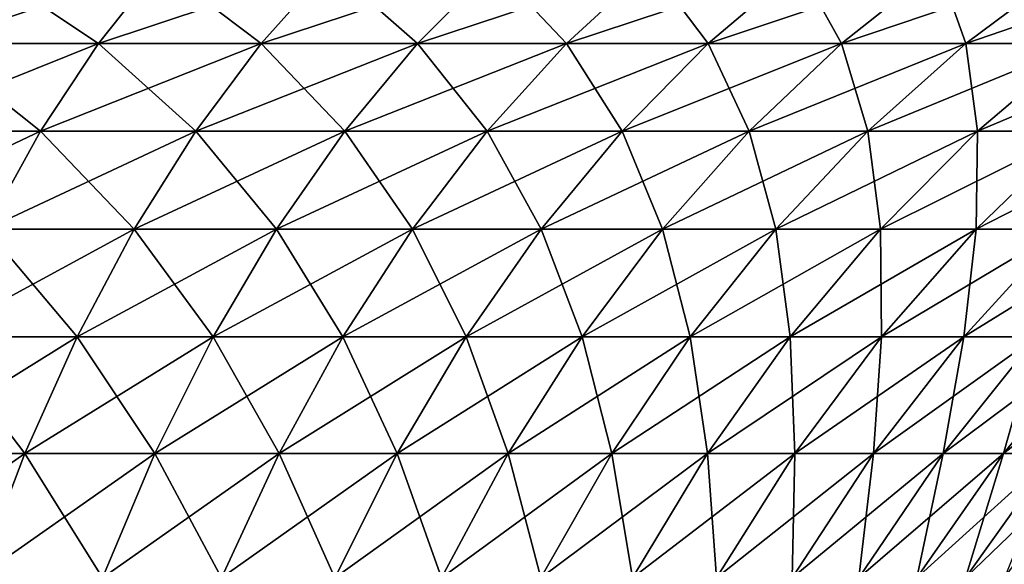
# Model space of a CAD drawing. Extents: x -157 to 57, y -83 to 0.
# Drawn here: x -92 to -86, y -10 to -7 of the extents above; entities that cross this region are included whole.
import ezdxf

# ---------------------------------------------------------------- set-up
doc = ezdxf.new("R2010")
doc.units = 0
doc.layers.add('L6', color=7, linetype='CONTINUOUS')

msp = doc.modelspace()

# ---------------------------------------------------------------- linework, layer by layer
at = {"layer": 'L6', "color": 7}
for points in [[(-91.31366, -6.39597, 17.18969), (-92.4812, -6.39597, 17.73148), (-92.83008, -6.905617, 16.90872)], [(-91.71671, -6.905617, 16.39206), (-91.31366, -6.39597, 17.18969), (-92.83008, -6.905617, 16.90872)], [(-92.83008, -6.905617, -16.90872), (-92.4812, -6.39597, -17.73148), (-91.71671, -6.905617, -16.39206)], [(-92.4812, -6.39597, -17.73148), (-91.31366, -6.39597, -17.18969), (-91.71671, -6.905617, -16.39206)], [(-90.18491, -6.39597, 16.57112), (-91.31366, -6.39597, 17.18969), (-91.71671, -6.905617, 16.39206)], [(-90.64034, -6.905617, 15.8022), (-90.18491, -6.39597, 16.57112), (-91.71671, -6.905617, 16.39206)], [(-91.71671, -6.905617, -16.39206), (-91.31366, -6.39597, -17.18969), (-90.64034, -6.905617, -15.8022)], [(-91.31366, -6.39597, -17.18969), (-90.18491, -6.39597, -16.57112), (-90.64034, -6.905617, -15.8022)], [(-89.1, -6.39597, 15.87854), (-90.18491, -6.39597, 16.57112), (-90.64034, -6.905617, 15.8022)], [(-89.60578, -6.905617, 15.14175), (-89.1, -6.39597, 15.87854), (-90.64034, -6.905617, 15.8022)], [(-90.64034, -6.905617, -15.8022), (-90.18491, -6.39597, -16.57112), (-89.60578, -6.905617, -15.14175)], [(-90.18491, -6.39597, -16.57112), (-89.1, -6.39597, -15.87854), (-89.60578, -6.905617, -15.14175)], [(-88.06378, -6.39597, 15.11504), (-89.1, -6.39597, 15.87854), (-89.60578, -6.905617, 15.14175)], [(-88.61763, -6.905617, 14.41368), (-88.06378, -6.39597, 15.11504), (-89.60578, -6.905617, 15.14175)], [(-89.60578, -6.905617, -15.14175), (-89.1, -6.39597, -15.87854), (-88.61763, -6.905617, -14.41368)], [(-89.1, -6.39597, -15.87854), (-88.06378, -6.39597, -15.11504), (-88.61763, -6.905617, -14.41368)], [(-87.08086, -6.39597, 14.28403), (-88.06378, -6.39597, 15.11504), (-88.61763, -6.905617, 14.41368)], [(-87.68032, -6.905617, 13.62123), (-87.08086, -6.39597, 14.28403), (-88.61763, -6.905617, 14.41368)], [(-88.61763, -6.905617, -14.41368), (-88.06378, -6.39597, -15.11504), (-87.68032, -6.905617, -13.62123)], [(-87.08086, -6.39597, -14.28403), (-87.68032, -6.905617, -13.62123), (-88.06378, -6.39597, -15.11504)], [(-86.15564, -6.39597, 13.38923), (-87.08086, -6.39597, 14.28403), (-87.68032, -6.905617, 13.62123)], [(-86.79803, -6.905617, 12.76795), (-86.15564, -6.39597, 13.38923), (-87.68032, -6.905617, 13.62123)], [(-86.79803, -6.905617, -12.76795), (-87.68032, -6.905617, -13.62123), (-87.08086, -6.39597, -14.28403)], [(-87.08086, -6.39597, -14.28403), (-86.15564, -6.39597, -13.38923), (-86.79803, -6.905617, -12.76795)], [(-85.29225, -6.39597, 12.43463), (-86.15564, -6.39597, 13.38923), (-86.79803, -6.905617, 12.76795)], [(-85.97471, -6.905617, 11.85765), (-85.29225, -6.39597, 12.43463), (-86.79803, -6.905617, 12.76795)], [(-86.79803, -6.905617, -12.76795), (-86.15564, -6.39597, -13.38923), (-85.97471, -6.905617, -11.85765)], [(-86.15564, -6.39597, -13.38923), (-85.29225, -6.39597, -12.43463), (-85.97471, -6.905617, -11.85765)], [(-84.49455, -6.39597, 11.42449), (-85.29225, -6.39597, 12.43463), (-85.97471, -6.905617, 11.85765)], [(-85.21403, -6.905617, 10.89438), (-84.49455, -6.39597, 11.42449), (-85.97471, -6.905617, 11.85765)], [(-85.97471, -6.905617, -11.85765), (-85.29225, -6.39597, -12.43463), (-85.21403, -6.905617, -10.89438)], [(-91.71671, -6.905617, 16.39206), (-92.83008, -6.905617, 16.90872), (-93.16143, -7.487027, 16.12733)], [(-92.09951, -7.487027, 15.63454), (-91.71671, -6.905617, 16.39206), (-93.16143, -7.487027, 16.12733)], [(-93.16143, -7.487027, -16.12733), (-92.83008, -6.905617, -16.90872), (-92.09951, -7.487027, -15.63454)], [(-92.83008, -6.905617, -16.90872), (-91.71671, -6.905617, -16.39206), (-92.09951, -7.487027, -15.63454)], [(-90.64034, -6.905617, 15.8022), (-91.71671, -6.905617, 16.39206), (-92.09951, -7.487027, 15.63454)], [(-91.07288, -7.487027, 15.07194), (-90.64034, -6.905617, 15.8022), (-92.09951, -7.487027, 15.63454)], [(-92.09951, -7.487027, -15.63454), (-91.71671, -6.905617, -16.39206), (-91.07288, -7.487027, -15.07194)], [(-91.71671, -6.905617, -16.39206), (-90.64034, -6.905617, -15.8022), (-91.07288, -7.487027, -15.07194)], [(-89.60578, -6.905617, 15.14175), (-90.64034, -6.905617, 15.8022), (-91.07288, -7.487027, 15.07194)], [(-90.08612, -7.487027, 14.44201), (-89.60578, -6.905617, 15.14175), (-91.07288, -7.487027, 15.07194)], [(-91.07288, -7.487027, -15.07194), (-90.64034, -6.905617, -15.8022), (-90.08612, -7.487027, -14.44201)], [(-90.64034, -6.905617, -15.8022), (-89.60578, -6.905617, -15.14175), (-90.08612, -7.487027, -14.44201)], [(-88.61763, -6.905617, 14.41368), (-89.60578, -6.905617, 15.14175), (-90.08612, -7.487027, 14.44201)], [(-89.14364, -7.487027, 13.74759), (-88.61763, -6.905617, 14.41368), (-90.08612, -7.487027, 14.44201)], [(-90.08612, -7.487027, -14.44201), (-89.60578, -6.905617, -15.14175), (-89.14364, -7.487027, -13.74759)], [(-89.60578, -6.905617, -15.14175), (-88.61763, -6.905617, -14.41368), (-89.14364, -7.487027, -13.74759)], [(-87.68032, -6.905617, 13.62123), (-88.61763, -6.905617, 14.41368), (-89.14364, -7.487027, 13.74759)], [(-88.24965, -7.487027, 12.99176), (-87.68032, -6.905617, 13.62123), (-89.14364, -7.487027, 13.74759)], [(-89.14364, -7.487027, -13.74759), (-88.61763, -6.905617, -14.41368), (-88.24965, -7.487027, -12.99176)], [(-88.61763, -6.905617, -14.41368), (-87.68032, -6.905617, -13.62123), (-88.24965, -7.487027, -12.99176)], [(-86.79803, -6.905617, 12.76795), (-87.68032, -6.905617, 13.62123), (-88.24965, -7.487027, 12.99176)], [(-87.40813, -7.487027, 12.17791), (-86.79803, -6.905617, 12.76795), (-88.24965, -7.487027, 12.99176)], [(-88.24965, -7.487027, -12.99176), (-87.68032, -6.905617, -13.62123), (-87.40813, -7.487027, -12.17791)], [(-86.79803, -6.905617, -12.76795), (-87.40813, -7.487027, -12.17791), (-87.68032, -6.905617, -13.62123)], [(-85.97471, -6.905617, 11.85765), (-86.79803, -6.905617, 12.76795), (-87.40813, -7.487027, 12.17791)], [(-86.62286, -7.487027, 11.30967), (-85.97471, -6.905617, 11.85765), (-87.40813, -7.487027, 12.17791)], [(-86.62286, -7.487027, -11.30967), (-87.40813, -7.487027, -12.17791), (-86.79803, -6.905617, -12.76795)], [(-86.79803, -6.905617, -12.76795), (-85.97471, -6.905617, -11.85765), (-86.62286, -7.487027, -11.30967)], [(-85.21403, -6.905617, 10.89438), (-85.97471, -6.905617, 11.85765), (-86.62286, -7.487027, 11.30967)], [(-85.89733, -7.487027, 10.39092), (-85.21403, -6.905617, 10.89438), (-86.62286, -7.487027, 11.30967)], [(-86.62286, -7.487027, -11.30967), (-85.97471, -6.905617, -11.85765), (-85.89733, -7.487027, -10.39092)], [(-85.97471, -6.905617, -11.85765), (-85.21403, -6.905617, -10.89438), (-85.89733, -7.487027, -10.39092)], [(-84.51938, -6.905617, 9.882458), (-85.21403, -6.905617, 10.89438), (-85.89733, -7.487027, 10.39092)], [(-85.23478, -7.487027, 9.425765), (-84.51938, -6.905617, 9.882458), (-85.89733, -7.487027, 10.39092)], [(-85.89733, -7.487027, -10.39092), (-85.21403, -6.905617, -10.89438), (-85.23478, -7.487027, -9.425765)], [(-92.09951, -7.487027, 15.63454), (-93.16143, -7.487027, 16.12733), (-93.47297, -8.136264, 15.3926)], [(-92.45944, -8.136264, 14.92227), (-92.09951, -7.487027, 15.63454), (-93.47297, -8.136264, 15.3926)], [(-93.16143, -7.487027, -16.12733), (-92.09951, -7.487027, -15.63454), (-92.45944, -8.136264, -14.92227)], [(-91.07288, -7.487027, 15.07194), (-92.09951, -7.487027, 15.63454), (-92.45944, -8.136264, 14.92227)], [(-91.47958, -8.136264, 14.38529), (-91.07288, -7.487027, 15.07194), (-92.45944, -8.136264, 14.92227)], [(-92.45944, -8.136264, -14.92227), (-92.09951, -7.487027, -15.63454), (-91.47958, -8.136264, -14.38529)], [(-92.09951, -7.487027, -15.63454), (-91.07288, -7.487027, -15.07194), (-91.47958, -8.136264, -14.38529)], [(-90.08612, -7.487027, 14.44201), (-91.07288, -7.487027, 15.07194), (-91.47958, -8.136264, 14.38529)], [(-90.53778, -8.136264, 13.78406), (-90.08612, -7.487027, 14.44201), (-91.47958, -8.136264, 14.38529)], [(-91.47958, -8.136264, -14.38529), (-91.07288, -7.487027, -15.07194), (-90.53778, -8.136264, -13.78406)], [(-91.07288, -7.487027, -15.07194), (-90.08612, -7.487027, -14.44201), (-90.53778, -8.136264, -13.78406)], [(-89.14364, -7.487027, 13.74759), (-90.08612, -7.487027, 14.44201), (-90.53778, -8.136264, 13.78406)], [(-89.63823, -8.136264, 13.12127), (-89.14364, -7.487027, 13.74759), (-90.53778, -8.136264, 13.78406)], [(-90.53778, -8.136264, -13.78406), (-90.08612, -7.487027, -14.44201), (-89.63823, -8.136264, -13.12127)], [(-90.08612, -7.487027, -14.44201), (-89.14364, -7.487027, -13.74759), (-89.63823, -8.136264, -13.12127)], [(-88.24965, -7.487027, 12.99176), (-89.14364, -7.487027, 13.74759), (-89.63823, -8.136264, 13.12127)], [(-88.78497, -8.136264, 12.39988), (-88.24965, -7.487027, 12.99176), (-89.63823, -8.136264, 13.12127)], [(-89.63823, -8.136264, -13.12127), (-89.14364, -7.487027, -13.74759), (-88.78497, -8.136264, -12.39988)], [(-89.14364, -7.487027, -13.74759), (-88.24965, -7.487027, -12.99176), (-88.78497, -8.136264, -12.39988)], [(-87.40813, -7.487027, 12.17791), (-88.24965, -7.487027, 12.99176), (-88.78497, -8.136264, 12.39988)], [(-87.98179, -8.136264, 11.62311), (-87.40813, -7.487027, 12.17791), (-88.78497, -8.136264, 12.39988)], [(-88.78497, -8.136264, -12.39988), (-88.24965, -7.487027, -12.99176), (-87.98179, -8.136264, -11.62311)], [(-88.24965, -7.487027, -12.99176), (-87.40813, -7.487027, -12.17791), (-87.98179, -8.136264, -11.62311)], [(-86.62286, -7.487027, 11.30967), (-87.40813, -7.487027, 12.17791), (-87.98179, -8.136264, 11.62311)], [(-87.23229, -8.136264, 10.79443), (-86.62286, -7.487027, 11.30967), (-87.98179, -8.136264, 11.62311)], [(-87.98179, -8.136264, -11.62311), (-87.40813, -7.487027, -12.17791), (-87.23229, -8.136264, -10.79443)], [(-86.62286, -7.487027, -11.30967), (-87.23229, -8.136264, -10.79443), (-87.40813, -7.487027, -12.17791)], [(-85.89733, -7.487027, 10.39092), (-86.62286, -7.487027, 11.30967), (-87.23229, -8.136264, 10.79443)], [(-86.53981, -8.136264, 9.917534), (-85.89733, -7.487027, 10.39092), (-87.23229, -8.136264, 10.79443)], [(-86.53981, -8.136264, -9.917534), (-87.23229, -8.136264, -10.79443), (-86.62286, -7.487027, -11.30967)], [(-86.62286, -7.487027, -11.30967), (-85.89733, -7.487027, -10.39092), (-86.53981, -8.136264, -9.917534)], [(-85.23478, -7.487027, 9.425765), (-85.89733, -7.487027, 10.39092), (-86.53981, -8.136264, 9.917534)], [(-86.53981, -8.136264, 9.917534), (-85.90745, -8.136264, 8.996345), (-85.23478, -7.487027, 9.425765)], [(-86.53981, -8.136264, -9.917534), (-85.89733, -7.487027, -10.39092), (-85.90745, -8.136264, -8.996345)], [(-85.23478, -7.487027, 9.425765), (-85.90745, -8.136264, 8.996345), (-84.63818, -7.487027, 8.418508)], [(-85.33803, -8.136264, 8.034977), (-84.63818, -7.487027, 8.418508), (-85.90745, -8.136264, 8.996345)], [(-85.89733, -7.487027, -10.39092), (-85.23478, -7.487027, -9.425765), (-85.90745, -8.136264, -8.996345)], [(-85.90745, -8.136264, -8.996345), (-85.23478, -7.487027, -9.425765), (-85.33803, -8.136264, -8.034977)], [(-91.47958, -8.136264, 14.38529), (-92.45944, -8.136264, 14.92227), (-92.79408, -8.848928, 14.26005)], [(-91.85769, -8.848928, 13.7469), (-91.47958, -8.136264, 14.38529), (-92.79408, -8.848928, 14.26005)], [(-92.79408, -8.848928, -14.26005), (-92.45944, -8.136264, -14.92227), (-91.85769, -8.848928, -13.7469)], [(-92.45944, -8.136264, -14.92227), (-91.47958, -8.136264, -14.38529), (-91.85769, -8.848928, -13.7469)], [(-90.53778, -8.136264, 13.78406), (-91.47958, -8.136264, 14.38529), (-91.85769, -8.848928, 13.7469)], [(-90.95769, -8.848928, 13.17236), (-90.53778, -8.136264, 13.78406), (-91.85769, -8.848928, 13.7469)], [(-91.85769, -8.848928, -13.7469), (-91.47958, -8.136264, -14.38529), (-90.95769, -8.848928, -13.17236)], [(-91.47958, -8.136264, -14.38529), (-90.53778, -8.136264, -13.78406), (-90.95769, -8.848928, -13.17236)], [(-89.63823, -8.136264, 13.12127), (-90.53778, -8.136264, 13.78406), (-90.95769, -8.848928, 13.17236)], [(-90.09807, -8.848928, 12.53898), (-89.63823, -8.136264, 13.12127), (-90.95769, -8.848928, 13.17236)], [(-90.95769, -8.848928, -13.17236), (-90.53778, -8.136264, -13.78406), (-90.09807, -8.848928, -12.53898)], [(-90.53778, -8.136264, -13.78406), (-89.63823, -8.136264, -13.12127), (-90.09807, -8.848928, -12.53898)], [(-88.78497, -8.136264, 12.39988), (-89.63823, -8.136264, 13.12127), (-90.09807, -8.848928, 12.53898)], [(-89.28266, -8.848928, 11.8496), (-88.78497, -8.136264, 12.39988), (-90.09807, -8.848928, 12.53898)], [(-90.09807, -8.848928, -12.53898), (-89.63823, -8.136264, -13.12127), (-89.28266, -8.848928, -11.8496)], [(-89.63823, -8.136264, -13.12127), (-88.78497, -8.136264, -12.39988), (-89.28266, -8.848928, -11.8496)], [(-87.98179, -8.136264, 11.62311), (-88.78497, -8.136264, 12.39988), (-89.28266, -8.848928, 11.8496)], [(-88.51513, -8.848928, 11.1073), (-87.98179, -8.136264, 11.62311), (-89.28266, -8.848928, 11.8496)], [(-89.28266, -8.848928, -11.8496), (-88.78497, -8.136264, -12.39988), (-88.51513, -8.848928, -11.1073)], [(-88.78497, -8.136264, -12.39988), (-87.98179, -8.136264, -11.62311), (-88.51513, -8.848928, -11.1073)], [(-87.23229, -8.136264, 10.79443), (-87.98179, -8.136264, 11.62311), (-88.51513, -8.848928, 11.1073)], [(-87.79889, -8.848928, 10.3154), (-87.23229, -8.136264, 10.79443), (-88.51513, -8.848928, 11.1073)], [(-88.51513, -8.848928, -11.1073), (-87.98179, -8.136264, -11.62311), (-87.79889, -8.848928, -10.3154)], [(-87.98179, -8.136264, -11.62311), (-87.23229, -8.136264, -10.79443), (-87.79889, -8.848928, -10.3154)], [(-86.53981, -8.136264, 9.917534), (-87.23229, -8.136264, 10.79443), (-87.79889, -8.848928, 10.3154)], [(-87.79889, -8.848928, 10.3154), (-87.13715, -8.848928, 9.477416), (-86.53981, -8.136264, 9.917534)], [(-87.79889, -8.848928, -10.3154), (-87.23229, -8.136264, -10.79443), (-87.13715, -8.848928, -9.477416)], [(-86.53981, -8.136264, -9.917534), (-87.13715, -8.848928, -9.477416), (-87.23229, -8.136264, -10.79443)], [(-86.53981, -8.136264, 9.917534), (-87.13715, -8.848928, 9.477416), (-85.90745, -8.136264, 8.996345)], [(-86.53285, -8.848928, 8.597108), (-85.90745, -8.136264, 8.996345), (-87.13715, -8.848928, 9.477416)], [(-86.53285, -8.848928, -8.597108), (-87.13715, -8.848928, -9.477416), (-86.53981, -8.136264, -9.917534)], [(-86.53981, -8.136264, -9.917534), (-85.90745, -8.136264, -8.996345), (-86.53285, -8.848928, -8.597108)], [(-85.33803, -8.136264, 8.034977), (-85.90745, -8.136264, 8.996345), (-86.53285, -8.848928, 8.597108)], [(-85.9887, -8.848928, 7.678403), (-85.33803, -8.136264, 8.034977), (-86.53285, -8.848928, 8.597108)], [(-86.53285, -8.848928, -8.597108), (-85.90745, -8.136264, -8.996345), (-85.9887, -8.848928, -7.678403)], [(-84.8341, -8.136264, 7.037723), (-85.33803, -8.136264, 8.034977), (-85.9887, -8.848928, 7.678403)], [(-85.50713, -8.848928, 6.725405), (-84.8341, -8.136264, 7.037723), (-85.9887, -8.848928, 7.678403)], [(-85.90745, -8.136264, -8.996345), (-85.33803, -8.136264, -8.034977), (-85.9887, -8.848928, -7.678403)], [(-85.9887, -8.848928, -7.678403), (-85.33803, -8.136264, -8.034977), (-85.50713, -8.848928, -6.725405)], [(-91.85769, -8.848928, 13.7469), (-92.79408, -8.848928, 14.26005), (-93.10114, -9.620192, 13.65238)], [(-92.20467, -9.620192, 13.1611), (-91.85769, -8.848928, 13.7469), (-93.10114, -9.620192, 13.65238)], [(-93.10114, -9.620192, -13.65238), (-92.79408, -8.848928, -14.26005), (-92.20467, -9.620192, -13.1611)], [(-92.79408, -8.848928, -14.26005), (-91.85769, -8.848928, -13.7469), (-92.20467, -9.620192, -13.1611)], [(-90.95769, -8.848928, 13.17236), (-91.85769, -8.848928, 13.7469), (-92.20467, -9.620192, 13.1611)], [(-91.34301, -9.620192, 12.61104), (-90.95769, -8.848928, 13.17236), (-92.20467, -9.620192, 13.1611)], [(-92.20467, -9.620192, -13.1611), (-91.85769, -8.848928, -13.7469), (-91.34301, -9.620192, -12.61104)], [(-91.85769, -8.848928, -13.7469), (-90.95769, -8.848928, -13.17236), (-91.34301, -9.620192, -12.61104)], [(-90.09807, -8.848928, 12.53898), (-90.95769, -8.848928, 13.17236), (-91.34301, -9.620192, 12.61104)], [(-90.52002, -9.620192, 12.00465), (-90.09807, -8.848928, 12.53898), (-91.34301, -9.620192, 12.61104)], [(-91.34301, -9.620192, -12.61104), (-90.95769, -8.848928, -13.17236), (-90.52002, -9.620192, -12.00465)], [(-90.95769, -8.848928, -13.17236), (-90.09807, -8.848928, -12.53898), (-90.52002, -9.620192, -12.00465)], [(-89.28266, -8.848928, 11.8496), (-90.09807, -8.848928, 12.53898), (-90.52002, -9.620192, 12.00465)], [(-89.73937, -9.620192, 11.34465), (-89.28266, -8.848928, 11.8496), (-90.52002, -9.620192, 12.00465)], [(-90.52002, -9.620192, -12.00465), (-90.09807, -8.848928, -12.53898), (-89.73937, -9.620192, -11.34465)], [(-90.09807, -8.848928, -12.53898), (-89.28266, -8.848928, -11.8496), (-89.73937, -9.620192, -11.34465)], [(-88.51513, -8.848928, 11.1073), (-89.28266, -8.848928, 11.8496), (-89.73937, -9.620192, 11.34465)], [(-89.00454, -9.620192, 10.63399), (-88.51513, -8.848928, 11.1073), (-89.73937, -9.620192, 11.34465)], [(-89.73937, -9.620192, -11.34465), (-89.28266, -8.848928, -11.8496), (-89.00454, -9.620192, -10.63399)], [(-89.28266, -8.848928, -11.8496), (-88.51513, -8.848928, -11.1073), (-89.00454, -9.620192, -10.63399)], [(-87.79889, -8.848928, 10.3154), (-88.51513, -8.848928, 11.1073), (-89.00454, -9.620192, 10.63399)], [(-89.00454, -9.620192, 10.63399), (-88.31882, -9.620192, 9.875823), (-87.79889, -8.848928, 10.3154)], [(-89.00454, -9.620192, -10.63399), (-88.51513, -8.848928, -11.1073), (-88.31882, -9.620192, -9.875823)], [(-88.51513, -8.848928, -11.1073), (-87.79889, -8.848928, -10.3154), (-88.31882, -9.620192, -9.875823)], [(-87.79889, -8.848928, 10.3154), (-88.31882, -9.620192, 9.875823), (-87.13715, -8.848928, 9.477416)], [(-87.68528, -9.620192, 9.073552), (-87.13715, -8.848928, 9.477416), (-88.31882, -9.620192, 9.875823)], [(-88.31882, -9.620192, -9.875823), (-87.79889, -8.848928, -10.3154), (-87.68528, -9.620192, -9.073552)], [(-87.79889, -8.848928, -10.3154), (-87.13715, -8.848928, -9.477416), (-87.68528, -9.620192, -9.073552)], [(-86.53285, -8.848928, 8.597108), (-87.13715, -8.848928, 9.477416), (-87.68528, -9.620192, 9.073552)], [(-87.10673, -9.620192, 8.230757), (-86.53285, -8.848928, 8.597108), (-87.68528, -9.620192, 9.073552)], [(-87.68528, -9.620192, -9.073552), (-87.13715, -8.848928, -9.477416), (-87.10673, -9.620192, -8.230757)], [(-86.53285, -8.848928, -8.597108), (-87.10673, -9.620192, -8.230757), (-87.13715, -8.848928, -9.477416)], [(-85.9887, -8.848928, 7.678403), (-86.53285, -8.848928, 8.597108), (-87.10673, -9.620192, 8.230757)], [(-86.58577, -9.620192, 7.351201), (-85.9887, -8.848928, 7.678403), (-87.10673, -9.620192, 8.230757)], [(-86.58577, -9.620192, -7.351201), (-87.10673, -9.620192, -8.230757), (-86.53285, -8.848928, -8.597108)], [(-85.50713, -8.848928, 6.725405), (-85.9887, -8.848928, 7.678403), (-86.58577, -9.620192, 7.351201)], [(-86.12472, -9.620192, 6.438813), (-85.50713, -8.848928, 6.725405), (-86.58577, -9.620192, 7.351201)], [(-86.53285, -8.848928, -8.597108), (-85.9887, -8.848928, -7.678403), (-86.58577, -9.620192, -7.351201)], [(-86.58577, -9.620192, -7.351201), (-85.9887, -8.848928, -7.678403), (-86.12472, -9.620192, -6.438813)], [(-85.09029, -8.848928, 5.742369), (-85.50713, -8.848928, 6.725405), (-86.12472, -9.620192, 6.438813)], [(-85.72564, -9.620192, 5.497667), (-85.09029, -8.848928, 5.742369), (-86.12472, -9.620192, 6.438813)], [(-85.9887, -8.848928, -7.678403), (-85.50713, -8.848928, -6.725405), (-86.12472, -9.620192, -6.438813)], [(-86.12472, -9.620192, -6.438813), (-85.50713, -8.848928, -6.725405), (-85.72564, -9.620192, -5.497667)], [(-84.74004, -8.848928, 4.733686), (-85.09029, -8.848928, 5.742369), (-85.72564, -9.620192, 5.497667)], [(-85.39031, -9.620192, 4.531968), (-84.74004, -8.848928, 4.733686), (-85.72564, -9.620192, 5.497667)], [(-85.50713, -8.848928, -6.725405), (-85.09029, -8.848928, -5.742369), (-85.72564, -9.620192, -5.497667)], [(-85.72564, -9.620192, -5.497667), (-85.09029, -8.848928, -5.742369), (-85.39031, -9.620192, -4.531968)], [(-92.20467, -9.620192, 13.1611), (-93.10114, -9.620192, 13.65238), (-93.37857, -10.44483, 13.10338)], [(-92.51814, -10.44483, 12.63185), (-92.20467, -9.620192, 13.1611), (-93.37857, -10.44483, 13.10338)], [(-93.10114, -9.620192, -13.65238), (-92.20467, -9.620192, -13.1611), (-92.51814, -10.44483, -12.63185)], [(-91.34301, -9.620192, 12.61104), (-92.20467, -9.620192, 13.1611), (-92.51814, -10.44483, 12.63185)], [(-91.69114, -10.44483, 12.10391), (-91.34301, -9.620192, 12.61104), (-92.51814, -10.44483, 12.63185)], [(-92.51814, -10.44483, -12.63185), (-92.20467, -9.620192, -13.1611), (-91.69114, -10.44483, -12.10391)], [(-92.20467, -9.620192, -13.1611), (-91.34301, -9.620192, -12.61104), (-91.69114, -10.44483, -12.10391)], [(-90.52002, -9.620192, 12.00465), (-91.34301, -9.620192, 12.61104), (-91.69114, -10.44483, 12.10391)], [(-90.90124, -10.44483, 11.52191), (-90.52002, -9.620192, 12.00465), (-91.69114, -10.44483, 12.10391)], [(-91.69114, -10.44483, -12.10391), (-91.34301, -9.620192, -12.61104), (-90.90124, -10.44483, -11.52191)], [(-91.34301, -9.620192, -12.61104), (-90.52002, -9.620192, -12.00465), (-90.90124, -10.44483, -11.52191)], [(-89.73937, -9.620192, 11.34465), (-90.52002, -9.620192, 12.00465), (-90.90124, -10.44483, 11.52191)], [(-90.15198, -10.44483, 10.88845), (-89.73937, -9.620192, 11.34465), (-90.90124, -10.44483, 11.52191)], [(-90.90124, -10.44483, -11.52191), (-90.52002, -9.620192, -12.00465), (-90.15198, -10.44483, -10.88845)], [(-90.52002, -9.620192, -12.00465), (-89.73937, -9.620192, -11.34465), (-90.15198, -10.44483, -10.88845)], [(-89.00454, -9.620192, 10.63399), (-89.73937, -9.620192, 11.34465), (-90.15198, -10.44483, 10.88845)], [(-90.15198, -10.44483, 10.88845), (-89.4467, -10.44483, 10.20636), (-89.00454, -9.620192, 10.63399)], [(-90.15198, -10.44483, -10.88845), (-89.73937, -9.620192, -11.34465), (-89.4467, -10.44483, -10.20636)], [(-89.73937, -9.620192, -11.34465), (-89.00454, -9.620192, -10.63399), (-89.4467, -10.44483, -10.20636)], [(-89.00454, -9.620192, 10.63399), (-89.4467, -10.44483, 10.20636), (-88.31882, -9.620192, 9.875823)], [(-88.78856, -10.44483, 9.478686), (-88.31882, -9.620192, 9.875823), (-89.4467, -10.44483, 10.20636)], [(-89.4467, -10.44483, -10.20636), (-89.00454, -9.620192, -10.63399), (-88.78856, -10.44483, -9.478686)], [(-89.00454, -9.620192, -10.63399), (-88.31882, -9.620192, -9.875823), (-88.78856, -10.44483, -9.478686)], [(-87.68528, -9.620192, 9.073552), (-88.31882, -9.620192, 9.875823), (-88.78856, -10.44483, 9.478686)], [(-88.18049, -10.44483, 8.708677), (-87.68528, -9.620192, 9.073552), (-88.78856, -10.44483, 9.478686)], [(-88.78856, -10.44483, -9.478686), (-88.31882, -9.620192, -9.875823), (-88.18049, -10.44483, -8.708677)], [(-88.31882, -9.620192, -9.875823), (-87.68528, -9.620192, -9.073552), (-88.18049, -10.44483, -8.708677)], [(-87.10673, -9.620192, 8.230757), (-87.68528, -9.620192, 9.073552), (-88.18049, -10.44483, 8.708677)], [(-87.62521, -10.44483, 7.899773), (-87.10673, -9.620192, 8.230757), (-88.18049, -10.44483, 8.708677)], [(-88.18049, -10.44483, -8.708677), (-87.68528, -9.620192, -9.073552), (-87.62521, -10.44483, -7.899773)], [(-87.68528, -9.620192, -9.073552), (-87.10673, -9.620192, -8.230757), (-87.62521, -10.44483, -7.899773)], [(-86.58577, -9.620192, 7.351201), (-87.10673, -9.620192, 8.230757), (-87.62521, -10.44483, 7.899773)], [(-87.1252, -10.44483, 7.055587), (-86.58577, -9.620192, 7.351201), (-87.62521, -10.44483, 7.899773)], [(-87.62521, -10.44483, -7.899773), (-87.10673, -9.620192, -8.230757), (-87.1252, -10.44483, -7.055587)], [(-86.12472, -9.620192, 6.438813), (-86.58577, -9.620192, 7.351201), (-87.1252, -10.44483, 7.055587)], [(-86.68268, -10.44483, 6.179889), (-86.12472, -9.620192, 6.438813), (-87.1252, -10.44483, 7.055587)], [(-86.68268, -10.44483, -6.179889), (-87.1252, -10.44483, -7.055587), (-86.58577, -9.620192, -7.351201)], [(-86.58577, -9.620192, -7.351201), (-87.1252, -10.44483, -7.055587), (-87.10673, -9.620192, -8.230757)], [(-85.72564, -9.620192, 5.497667), (-86.12472, -9.620192, 6.438813), (-86.68268, -10.44483, 6.179889)], [(-86.29965, -10.44483, 5.27659), (-85.72564, -9.620192, 5.497667), (-86.68268, -10.44483, 6.179889)], [(-86.58577, -9.620192, -7.351201), (-86.12472, -9.620192, -6.438813), (-86.68268, -10.44483, -6.179889)], [(-86.68268, -10.44483, -6.179889), (-86.12472, -9.620192, -6.438813), (-86.29965, -10.44483, -5.27659)], [(-85.39031, -9.620192, 4.531968), (-85.72564, -9.620192, 5.497667), (-86.29965, -10.44483, 5.27659)], [(-85.97781, -10.44483, 4.349724), (-85.39031, -9.620192, 4.531968), (-86.29965, -10.44483, 5.27659)], [(-86.12472, -9.620192, -6.438813), (-85.72564, -9.620192, -5.497667), (-86.29965, -10.44483, -5.27659)], [(-86.29965, -10.44483, -5.27659), (-85.72564, -9.620192, -5.497667), (-85.97781, -10.44483, -4.349724)], [(-85.12023, -9.620192, 3.546028), (-85.39031, -9.620192, 4.531968), (-85.97781, -10.44483, 4.349724)], [(-85.71859, -10.44483, 3.403432), (-85.12023, -9.620192, 3.546028), (-85.97781, -10.44483, 4.349724)], [(-85.72564, -9.620192, -5.497667), (-85.39031, -9.620192, -4.531968), (-85.97781, -10.44483, -4.349724)], [(-85.97781, -10.44483, -4.349724), (-85.39031, -9.620192, -4.531968), (-85.71859, -10.44483, -3.403432)]]:
    msp.add_3dface(points, dxfattribs=at)

doc.saveas('drawing.dxf')
